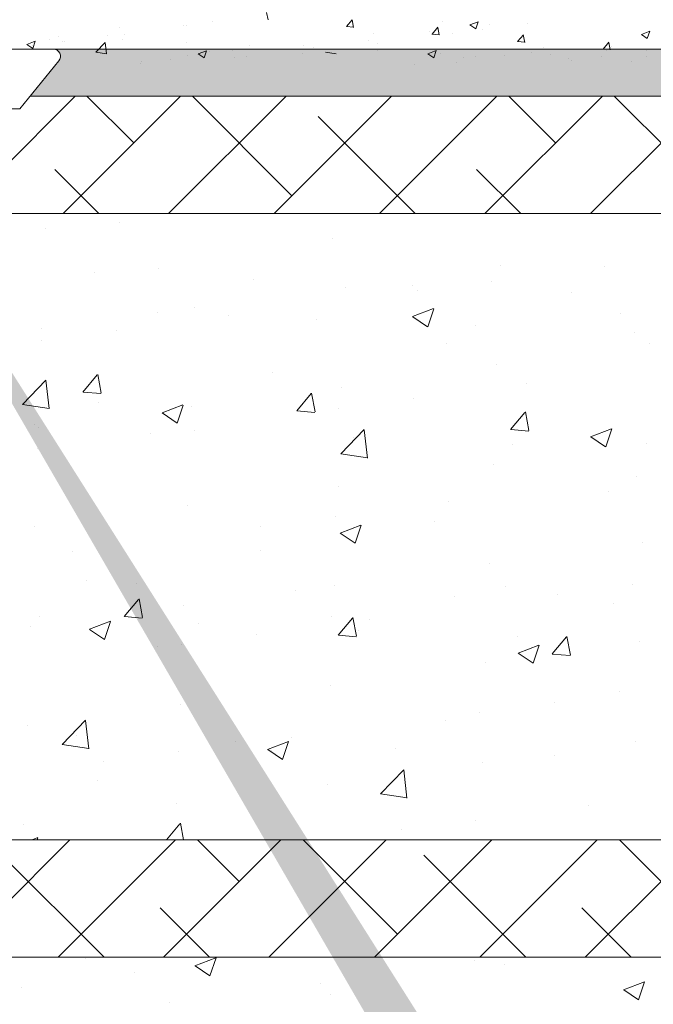
# Model space of a CAD drawing. Units: millimetres. Extents: x 257 to 1746, y 820 to 1227.
# Drawn here: x 347 to 374, y 943 to 985 of the extents above; entities that cross this region are included whole.
import ezdxf

# ---------------------------------------------------------------- set-up
doc = ezdxf.new("R2010")
doc.units = ezdxf.units.MM
for name, color, linetype, lineweight in [('Lienen Montagebügel', 7, 'Continuous', 20), ('Lienen Ziegel', 7, 'Continuous', 15), ('Profile Sch', 251, 'Continuous', 15), ('Putz Sch', 252, 'Continuous', 20), ('Putznetz Sch', 254, 'Continuous', 15), ('Schrafur Montageb', 253, 'Continuous', 20)]:
    doc.layers.add(name, color=color, linetype=linetype, lineweight=lineweight)

# ---------------------------------------------------------------- blocks, each defined once
blk = doc.blocks.new('Körper 19')
at = {"layer": 'Schrafur Montageb'}
h = blk.add_hatch(color=256, dxfattribs=at)
edge = h.paths.add_edge_path()
edge.add_line((-1559.898, 1239.114), (-1559.898, 1235.552))
edge.add_line((-1559.898, 1235.552), (-1558, 1237.019))
edge.add_arc((-1557.871, 1236.866), 0.2, 359.6463, 129.9467, ccw=False)
edge.add_line((-1557.671, 1236.864), (-1557.671, 1239.616))
edge.add_line((-1557.671, 1239.616), (-1553.677, 1244.008))
edge.add_arc((-1555.231, 1245.749), 2.333, 311.7565, 360)
edge.add_line((-1552.898, 1245.749), (-1552.898, 1262.139))
edge.add_line((-1552.898, 1262.139), (-1552.698, 1262.139))
edge.add_arc((-1552.698, 1260.139), 2, 360, 90, ccw=False)
edge.add_line((-1550.698, 1260.139), (-1550.698, 1254.116))
edge.add_line((-1550.698, 1254.116), (-1548.698, 1254.116))
edge.add_line((-1548.698, 1254.116), (-1548.698, 1260.139))
edge.add_arc((-1552.698, 1260.139), 4, 0, 90)
edge.add_line((-1552.698, 1264.139), (-1552.898, 1264.139))
edge.add_line((-1552.898, 1264.139), (-1552.898, 1292.116))
edge.add_line((-1552.898, 1292.116), (-1552.698, 1292.116))
edge.add_arc((-1552.698, 1296.116), 4, 270, 0)
edge.add_line((-1548.698, 1296.116), (-1548.698, 1302.116))
edge.add_line((-1548.698, 1302.116), (-1550.698, 1302.116))
edge.add_line((-1550.698, 1302.116), (-1550.698, 1296.116))
edge.add_arc((-1552.698, 1296.116), 2, 270, 360, ccw=False)
edge.add_line((-1552.698, 1294.116), (-1552.898, 1294.116))
edge.add_line((-1552.898, 1294.116), (-1552.898, 1304.616))
edge.add_arc((-1554.898, 1304.616), 2, 0, 90)
edge.add_line((-1554.898, 1306.616), (-1598.656, 1306.616))
edge.add_arc((-1598.656, 1306.316), 0.3, 319.8833, 90, ccw=False)
edge.add_line((-1598.427, 1306.123), (-1599.656, 1304.616))
edge.add_line((-1599.656, 1304.616), (-1554.898, 1304.616))
edge.add_line((-1554.898, 1304.616), (-1554.898, 1245.616))
edge.add_line((-1554.898, 1245.616), (-1559.224, 1240.892))
edge.add_arc((-1556.491, 1238.84), 3.417, 143.1042, 175.4135)
edge = h.paths.add_edge_path()
edge.add_line((-1608.002, 1304.616), (-1652.898, 1304.616))
edge.add_line((-1652.898, 1304.616), (-1652.898, 1306.616))
edge.add_line((-1652.898, 1306.616), (-1609.139, 1306.616))
edge.add_arc((-1609.141, 1306.416), 0.2, 89.6463, 219.9467)
edge.add_line((-1609.294, 1306.288), (-1608.002, 1304.616))
h.paths.add_polyline_path([(-1559.898, 1227.566), (-1559.898, 1221.616)], flags=17)
edge = h.paths.add_edge_path()
edge.add_line((-1557.671, 1226.366), (-1557.671, 1221.616))
edge.add_line((-1559.898, 1221.616), (-1557.671, 1221.616))
edge.add_line((-1609.157, 1306.616), (-1609.139, 1306.616))
edge.add_line((-1558.164, 1226.152), (-1559.898, 1227.566))
edge.add_arc((-1557.971, 1226.381), 0.3, 229.8833, 0)
edge.add_line((-1559.898, 1227.566), (-1559.898, 1221.616))
edge.add_line((-1652.898, 1306.616), (-1652.898, 1304.616))
at = {"layer": 'Lienen Montagebügel'}
for p, q in [((-1554.898, 1306.616), (-1598.656, 1306.616)), ((-1599.656, 1304.616), (-1554.898, 1304.616))]:
    blk.add_line(p, q, dxfattribs=at)
at = {"layer": 'Lienen Ziegel'}
for p, q in [((-1599.656, 1304.616), (-1561.898, 1304.616)), ((-1571.896, 1299.616), (-1601.383, 1299.616)), ((-1601.325, 1272.966), (-1571.898, 1272.966)), ((-1571.896, 1267.966), (-1601.325, 1267.966))]:
    blk.add_line(p, q, dxfattribs=at)
at = {"layer": 'Profile Sch'}
for p, q in [((-1609.157, 1306.616), (-1598.656, 1306.616)), ((-1598.427, 1306.123), (-1600.091, 1304.084)), ((-1600.091, 1304.084), (-1607.591, 1304.084))]:
    blk.add_line(p, q, dxfattribs=at)
blk.add_arc((-1598.656, 1306.316), 0.3, 319.8833, 90, dxfattribs=at)
blk.add_arc((-1598.656, 1306.316), 0.3, 319.8833, 90, dxfattribs=at)
blk.add_arc((-1598.656, 1306.316), 0.3, 319.8833, 90, dxfattribs=at)
blk.add_arc((-1598.656, 1306.316), 0.3, 319.8833, 90, dxfattribs=at)
blk.add_arc((-1598.656, 1306.316), 0.3, 319.8833, 90, dxfattribs=at)
blk.add_arc((-1598.656, 1306.316), 0.3, 319.8833, 90, dxfattribs=at)
blk.add_arc((-1598.656, 1306.316), 0.3, 319.8833, 90, dxfattribs=at)
at = {"layer": 'Putznetz Sch'}
for p, q in [((-1601.556, 1300.789), (-1597.729, 1304.616)), ((-1598.239, 1299.616), (-1593.239, 1304.616)), ((-1595.232, 1302.623), (-1597.225, 1304.616)), ((-1593.749, 1299.616), (-1588.749, 1304.616)), ((-1588.497, 1300.378), (-1592.735, 1304.616)), ((-1589.259, 1299.616), (-1584.259, 1304.616)), ((-1584.769, 1299.616), (-1579.769, 1304.616)), ((-1580.279, 1299.616), (-1575.279, 1304.616)), ((-1577.272, 1302.623), (-1579.265, 1304.616)), ((-1575.788, 1299.616), (-1570.788, 1304.616)), ((-1570.536, 1300.378), (-1574.774, 1304.616)), ((-1583.245, 1299.616), (-1587.374, 1303.746)), ((-1596.715, 1299.616), (-1598.6, 1301.501)), ((-1578.755, 1299.616), (-1580.639, 1301.501)), ((-1595.826, 1299.227), (-1595.826, 1299.227)), ((-1595.826, 1299.227), (-1595.826, 1299.227)), ((-1598.998, 1298.974), (-1598.998, 1298.974)), ((-1598.998, 1298.974), (-1598.998, 1298.974)), ((-1586.76, 1298.555), (-1586.76, 1298.555)), ((-1586.76, 1298.555), (-1586.76, 1298.555)), ((-1579.621, 1297.406), (-1579.621, 1297.406)), ((-1579.621, 1297.406), (-1579.621, 1297.406)), ((-1575.168, 1297.378), (-1575.168, 1297.378)), ((-1575.168, 1297.378), (-1575.168, 1297.378)), ((-1596.915, 1297.114), (-1596.915, 1297.114)), ((-1596.915, 1297.114), (-1596.915, 1297.114)), ((-1594.166, 1297.284), (-1594.166, 1297.284)), ((-1594.166, 1297.284), (-1594.166, 1297.284)), ((-1590.136, 1296.828), (-1590.136, 1296.828)), ((-1590.136, 1296.828), (-1590.136, 1296.828)), ((-1583.356, 1296.542), (-1583.356, 1296.542)), ((-1583.356, 1296.542), (-1583.356, 1296.542)), ((-1579.978, 1296.745), (-1579.978, 1296.745)), ((-1579.978, 1296.745), (-1579.978, 1296.745)), ((-1586.217, 1296.454), (-1586.217, 1296.454)), ((-1586.217, 1296.454), (-1586.217, 1296.454)), ((-1583.157, 1296.326), (-1583.157, 1296.326)), ((-1583.157, 1296.326), (-1583.157, 1296.326)), ((-1576.577, 1296.255), (-1576.577, 1296.255)), ((-1576.577, 1296.255), (-1576.577, 1296.255)), ((-1594.237, 1295.408), (-1594.237, 1295.408)), ((-1594.237, 1295.408), (-1594.237, 1295.408)), ((-1592.632, 1295.641), (-1592.632, 1295.641)), ((-1592.632, 1295.641), (-1592.632, 1295.641)), ((-1591.178, 1295.27), (-1591.178, 1295.27)), ((-1591.178, 1295.27), (-1591.178, 1295.27)), ((-1583.357, 1295.233), (-1582.468, 1295.574)), ((-1583.357, 1295.233), (-1582.468, 1295.574)), ((-1582.717, 1294.801), (-1582.46, 1295.568)), ((-1582.717, 1294.801), (-1582.46, 1295.568)), ((-1574.503, 1295.382), (-1574.503, 1295.382)), ((-1574.503, 1295.382), (-1574.503, 1295.382)), ((-1587.458, 1295.122), (-1587.458, 1295.122)), ((-1587.458, 1295.122), (-1587.458, 1295.122)), ((-1583.35, 1295.229), (-1582.718, 1294.803)), ((-1583.35, 1295.229), (-1582.718, 1294.803)), ((-1599.153, 1294.747), (-1599.153, 1294.747)), ((-1599.153, 1294.747), (-1599.153, 1294.747)), ((-1595.988, 1294.637), (-1595.988, 1294.637)), ((-1595.988, 1294.637), (-1595.988, 1294.637)), ((-1580.678, 1294.836), (-1580.678, 1294.836)), ((-1580.678, 1294.836), (-1580.678, 1294.836)), ((-1573.899, 1294.549), (-1573.899, 1294.549)), ((-1573.899, 1294.549), (-1573.899, 1294.549)), ((-1599.167, 1294.218), (-1599.167, 1294.218)), ((-1599.167, 1294.218), (-1599.167, 1294.218)), ((-1581.91, 1294.111), (-1581.91, 1294.111)), ((-1581.91, 1294.111), (-1581.91, 1294.111)), ((-1573.255, 1294.072), (-1573.255, 1294.072)), ((-1573.255, 1294.072), (-1573.255, 1294.072)), ((-1579.775, 1293.178), (-1579.775, 1293.178)), ((-1579.775, 1293.178), (-1579.775, 1293.178)), ((-1597.404, 1292.023), (-1596.792, 1292.753)), ((-1597.404, 1292.023), (-1596.792, 1292.753)), ((-1596.622, 1291.978), (-1596.769, 1292.774)), ((-1596.622, 1291.978), (-1596.769, 1292.774)), ((-1589.316, 1292.839), (-1589.316, 1292.839)), ((-1589.316, 1292.839), (-1589.316, 1292.839)), ((-1599.965, 1291.495), (-1598.976, 1292.526)), ((-1599.965, 1291.495), (-1598.976, 1292.526)), ((-1598.836, 1291.318), (-1598.976, 1292.524)), ((-1598.836, 1291.318), (-1598.976, 1292.524)), ((-1578.509, 1292.369), (-1578.509, 1292.369)), ((-1578.509, 1292.369), (-1578.509, 1292.369)), ((-1597.392, 1292.022), (-1596.632, 1291.955)), ((-1597.392, 1292.022), (-1596.632, 1291.955)), ((-1588.295, 1291.226), (-1587.683, 1291.956)), ((-1588.295, 1291.226), (-1587.683, 1291.956)), ((-1587.513, 1291.181), (-1587.66, 1291.977)), ((-1587.513, 1291.181), (-1587.66, 1291.977)), ((-1586.372, 1292.226), (-1586.372, 1292.226)), ((-1586.372, 1292.226), (-1586.372, 1292.226)), ((-1599.965, 1291.5), (-1598.835, 1291.325)), ((-1599.965, 1291.5), (-1598.835, 1291.325)), ((-1596.723, 1291.568), (-1596.723, 1291.568)), ((-1596.723, 1291.568), (-1596.723, 1291.568)), ((-1583.319, 1291.736), (-1583.319, 1291.736)), ((-1583.319, 1291.736), (-1583.319, 1291.736)), ((-1594.028, 1291.136), (-1593.139, 1291.478)), ((-1594.028, 1291.136), (-1593.139, 1291.478)), ((-1594.021, 1291.133), (-1593.389, 1290.706)), ((-1594.021, 1291.133), (-1593.389, 1290.706)), ((-1593.388, 1290.705), (-1593.13, 1291.472)), ((-1593.388, 1290.705), (-1593.13, 1291.472)), ((-1592.786, 1291.413), (-1592.786, 1291.413)), ((-1592.786, 1291.413), (-1592.786, 1291.413)), ((-1588.282, 1291.225), (-1587.523, 1291.158)), ((-1588.282, 1291.225), (-1587.523, 1291.158)), ((-1586.498, 1291.317), (-1586.498, 1291.317)), ((-1586.498, 1291.317), (-1586.498, 1291.317)), ((-1579.186, 1290.429), (-1578.573, 1291.159)), ((-1579.186, 1290.429), (-1578.573, 1291.159)), ((-1578.404, 1290.384), (-1578.55, 1291.18)), ((-1578.404, 1290.384), (-1578.55, 1291.18)), ((-1599.442, 1290.659), (-1599.442, 1290.659)), ((-1599.442, 1290.659), (-1599.442, 1290.659)), ((-1599.307, 1290.519), (-1599.307, 1290.519)), ((-1599.307, 1290.519), (-1599.307, 1290.519)), ((-1594.519, 1290.261), (-1594.519, 1290.261)), ((-1594.519, 1290.261), (-1594.519, 1290.261)), ((-1592.662, 1290.372), (-1592.662, 1290.372)), ((-1592.662, 1290.372), (-1592.662, 1290.372)), ((-1586.411, 1289.393), (-1585.422, 1290.424)), ((-1586.411, 1289.393), (-1585.422, 1290.424)), ((-1585.282, 1289.216), (-1585.422, 1290.422)), ((-1585.282, 1289.216), (-1585.422, 1290.422)), ((-1579.173, 1290.428), (-1578.414, 1290.361)), ((-1579.173, 1290.428), (-1578.414, 1290.361)), ((-1575.777, 1290.119), (-1574.887, 1290.461)), ((-1575.777, 1290.119), (-1574.887, 1290.461)), ((-1575.136, 1289.688), (-1574.879, 1290.455)), ((-1575.136, 1289.688), (-1574.879, 1290.455)), ((-1585.883, 1290.086), (-1585.883, 1290.086)), ((-1585.883, 1290.086), (-1585.883, 1290.086)), ((-1575.769, 1290.115), (-1575.138, 1289.689)), ((-1575.769, 1290.115), (-1575.138, 1289.689)), ((-1573.409, 1289.845), (-1573.409, 1289.845)), ((-1573.409, 1289.845), (-1573.409, 1289.845)), ((-1599.329, 1289.628), (-1599.329, 1289.628)), ((-1599.329, 1289.628), (-1599.329, 1289.628)), ((-1579.103, 1289.8), (-1579.103, 1289.8)), ((-1579.103, 1289.8), (-1579.103, 1289.8)), ((-1586.411, 1289.398), (-1585.281, 1289.222)), ((-1586.411, 1289.398), (-1585.281, 1289.222)), ((-1579.93, 1288.951), (-1579.93, 1288.951)), ((-1579.93, 1288.951), (-1579.93, 1288.951)), ((-1573.829, 1288.416), (-1573.829, 1288.416)), ((-1573.829, 1288.416), (-1573.829, 1288.416)), ((-1586.526, 1287.998), (-1586.526, 1287.998)), ((-1586.526, 1287.998), (-1586.526, 1287.998)), ((-1575.028, 1287.804), (-1575.028, 1287.804)), ((-1575.028, 1287.804), (-1575.028, 1287.804)), ((-1581.85, 1287.36), (-1581.85, 1287.36)), ((-1581.85, 1287.36), (-1581.85, 1287.36)), ((-1592.941, 1287.185), (-1592.941, 1287.185)), ((-1592.941, 1287.185), (-1592.941, 1287.185)), ((-1586.66, 1286.727), (-1586.66, 1286.727)), ((-1586.66, 1286.727), (-1586.66, 1286.727)), ((-1582.434, 1286.533), (-1582.434, 1286.533)), ((-1582.434, 1286.533), (-1582.434, 1286.533)), ((-1599.461, 1286.291), (-1599.461, 1286.291)), ((-1599.461, 1286.291), (-1599.461, 1286.291)), ((-1589.839, 1286.308), (-1589.839, 1286.308)), ((-1589.839, 1286.308), (-1589.839, 1286.308)), ((-1586.447, 1286.023), (-1585.558, 1286.364)), ((-1586.447, 1286.023), (-1585.558, 1286.364)), ((-1585.807, 1285.591), (-1585.55, 1286.359)), ((-1585.807, 1285.591), (-1585.55, 1286.359)), ((-1586.44, 1286.019), (-1585.808, 1285.593)), ((-1586.44, 1286.019), (-1585.808, 1285.593)), ((-1597.86, 1285.252), (-1597.86, 1285.252)), ((-1597.86, 1285.252), (-1597.86, 1285.252)), ((-1589.841, 1285.262), (-1589.841, 1285.262)), ((-1589.841, 1285.262), (-1589.841, 1285.262)), ((-1573.564, 1285.617), (-1573.564, 1285.617)), ((-1573.564, 1285.617), (-1573.564, 1285.617)), ((-1580.084, 1284.723), (-1580.084, 1284.723)), ((-1580.084, 1284.723), (-1580.084, 1284.723)), ((-1597.247, 1283.99), (-1597.247, 1283.99)), ((-1597.247, 1283.99), (-1597.247, 1283.99)), ((-1576.008, 1267.966), (-1559.898, 1284.076)), ((-1595.135, 1283.883), (-1595.135, 1283.883)), ((-1595.135, 1283.883), (-1595.135, 1283.883)), ((-1588.356, 1283.596), (-1588.356, 1283.596)), ((-1588.356, 1283.596), (-1588.356, 1283.596)), ((-1586.68, 1283.771), (-1586.68, 1283.771)), ((-1586.68, 1283.771), (-1586.68, 1283.771)), ((-1579.391, 1283.744), (-1579.391, 1283.744)), ((-1579.391, 1283.744), (-1579.391, 1283.744)), ((-1573.991, 1283.825), (-1573.991, 1283.825)), ((-1573.991, 1283.825), (-1573.991, 1283.825)), ((-1595.642, 1282.471), (-1595.03, 1283.2)), ((-1595.642, 1282.471), (-1595.03, 1283.2)), ((-1594.86, 1282.425), (-1595.007, 1283.221)), ((-1594.86, 1282.425), (-1595.007, 1283.221)), ((-1581.576, 1283.31), (-1581.576, 1283.31)), ((-1581.576, 1283.31), (-1581.576, 1283.31)), ((-1577.17, 1283.407), (-1577.17, 1283.407)), ((-1577.17, 1283.407), (-1577.17, 1283.407)), ((-1593.095, 1282.958), (-1593.095, 1282.958)), ((-1593.095, 1282.958), (-1593.095, 1282.958)), ((-1574.797, 1283.023), (-1574.797, 1283.023)), ((-1574.797, 1283.023), (-1574.797, 1283.023)), ((-1599.237, 1282.463), (-1599.237, 1282.463)), ((-1599.237, 1282.463), (-1599.237, 1282.463)), ((-1595.629, 1282.469), (-1594.87, 1282.403)), ((-1595.629, 1282.469), (-1594.87, 1282.403)), ((-1586.797, 1282.473), (-1586.797, 1282.473)), ((-1586.797, 1282.473), (-1586.797, 1282.473)), ((-1586.533, 1281.674), (-1585.92, 1282.403)), ((-1586.533, 1281.674), (-1585.92, 1282.403)), ((-1585.751, 1281.628), (-1585.898, 1282.424)), ((-1585.751, 1281.628), (-1585.898, 1282.424)), ((-1585.191, 1282.351), (-1585.191, 1282.351)), ((-1585.191, 1282.351), (-1585.191, 1282.351)), ((-1599.616, 1282.063), (-1599.616, 1282.063)), ((-1599.616, 1282.063), (-1599.616, 1282.063)), ((-1597.118, 1281.927), (-1596.229, 1282.268)), ((-1597.118, 1281.927), (-1596.229, 1282.268)), ((-1597.111, 1281.923), (-1596.479, 1281.497)), ((-1597.111, 1281.923), (-1596.479, 1281.497)), ((-1596.478, 1281.495), (-1596.22, 1282.263)), ((-1596.478, 1281.495), (-1596.22, 1282.263)), ((-1592.458, 1282.177), (-1592.458, 1282.177)), ((-1592.458, 1282.177), (-1592.458, 1282.177)), ((-1585.678, 1281.89), (-1585.678, 1281.89)), ((-1585.678, 1281.89), (-1585.678, 1281.89)), ((-1590.001, 1281.718), (-1590.001, 1281.718)), ((-1590.001, 1281.718), (-1590.001, 1281.718)), ((-1586.52, 1281.672), (-1585.761, 1281.606)), ((-1586.52, 1281.672), (-1585.761, 1281.606)), ((-1578.899, 1281.604), (-1578.899, 1281.604)), ((-1578.899, 1281.604), (-1578.899, 1281.604)), ((-1577.423, 1280.877), (-1576.811, 1281.606)), ((-1577.423, 1280.877), (-1576.811, 1281.606)), ((-1576.642, 1280.831), (-1576.788, 1281.627)), ((-1576.642, 1280.831), (-1576.788, 1281.627)), ((-1594.204, 1281.202), (-1594.204, 1281.202)), ((-1594.204, 1281.202), (-1594.204, 1281.202)), ((-1593.18, 1281.299), (-1593.18, 1281.299)), ((-1593.18, 1281.299), (-1593.18, 1281.299)), ((-1578.867, 1280.91), (-1577.977, 1281.251)), ((-1578.867, 1280.91), (-1577.977, 1281.251)), ((-1578.226, 1280.478), (-1577.969, 1281.246)), ((-1578.226, 1280.478), (-1577.969, 1281.246)), ((-1573.718, 1281.389), (-1573.718, 1281.389)), ((-1573.718, 1281.389), (-1573.718, 1281.389)), ((-1578.859, 1280.906), (-1578.228, 1280.48)), ((-1578.859, 1280.906), (-1578.228, 1280.48)), ((-1577.411, 1280.875), (-1576.652, 1280.809)), ((-1577.411, 1280.875), (-1576.652, 1280.809)), ((-1580.239, 1280.495), (-1580.239, 1280.495)), ((-1580.239, 1280.495), (-1580.239, 1280.495)), ((-1586.835, 1279.543), (-1586.835, 1279.543)), ((-1586.835, 1279.543), (-1586.835, 1279.543)), ((-1574.541, 1279.3), (-1574.541, 1279.3)), ((-1574.541, 1279.3), (-1574.541, 1279.3)), ((-1593.25, 1278.73), (-1593.25, 1278.73)), ((-1593.25, 1278.73), (-1593.25, 1278.73)), ((-1577.332, 1278.816), (-1577.332, 1278.816)), ((-1577.332, 1278.816), (-1577.332, 1278.816)), ((-1580.511, 1278.398), (-1580.511, 1278.398)), ((-1580.511, 1278.398), (-1580.511, 1278.398)), ((-1599.77, 1277.836), (-1599.77, 1277.836)), ((-1599.77, 1277.836), (-1599.77, 1277.836)), ((-1598.281, 1277.022), (-1597.292, 1278.053)), ((-1598.281, 1277.022), (-1597.292, 1278.053)), ((-1597.152, 1276.845), (-1597.292, 1278.051)), ((-1597.152, 1276.845), (-1597.292, 1278.051)), ((-1581.947, 1278.029), (-1581.947, 1278.029)), ((-1581.947, 1278.029), (-1581.947, 1278.029)), ((-1597.662, 1277.427), (-1597.662, 1277.427)), ((-1597.662, 1277.427), (-1597.662, 1277.427)), ((-1588.532, 1277.342), (-1588.532, 1277.342)), ((-1588.532, 1277.342), (-1588.532, 1277.342)), ((-1598.281, 1277.026), (-1597.151, 1276.851)), ((-1598.281, 1277.026), (-1597.151, 1276.851)), ((-1590.883, 1277.141), (-1590.883, 1277.141)), ((-1590.883, 1277.141), (-1590.883, 1277.141)), ((-1589.538, 1276.814), (-1588.648, 1277.155)), ((-1589.538, 1276.814), (-1588.648, 1277.155)), ((-1588.897, 1276.382), (-1588.64, 1277.149)), ((-1588.897, 1276.382), (-1588.64, 1277.149)), ((-1584.103, 1276.854), (-1584.103, 1276.854)), ((-1584.103, 1276.854), (-1584.103, 1276.854)), ((-1573.872, 1277.161), (-1573.872, 1277.161)), ((-1573.872, 1277.161), (-1573.872, 1277.161)), ((-1593.342, 1276.709), (-1593.342, 1276.709)), ((-1593.342, 1276.709), (-1593.342, 1276.709)), ((-1589.53, 1276.81), (-1588.898, 1276.384)), ((-1589.53, 1276.81), (-1588.898, 1276.384)), ((-1589.354, 1276.757), (-1589.354, 1276.757)), ((-1589.354, 1276.757), (-1589.354, 1276.757)), ((-1577.324, 1276.568), (-1577.324, 1276.568)), ((-1577.324, 1276.568), (-1577.324, 1276.568)), ((-1596.521, 1276.29), (-1596.521, 1276.29)), ((-1596.521, 1276.29), (-1596.521, 1276.29)), ((-1580.393, 1276.267), (-1580.393, 1276.267)), ((-1580.393, 1276.267), (-1580.393, 1276.267)), ((-1584.727, 1274.92), (-1583.738, 1275.951)), ((-1584.727, 1274.92), (-1583.738, 1275.951)), ((-1583.598, 1274.743), (-1583.739, 1275.949)), ((-1583.598, 1274.743), (-1583.739, 1275.949)), ((-1596.76, 1275.486), (-1596.76, 1275.486)), ((-1596.76, 1275.486), (-1596.76, 1275.486)), ((-1586.989, 1275.315), (-1586.989, 1275.315)), ((-1586.989, 1275.315), (-1586.989, 1275.315)), ((-1584.727, 1274.924), (-1583.597, 1274.749)), ((-1584.727, 1274.924), (-1583.597, 1274.749)), ((-1593.404, 1274.502), (-1593.404, 1274.502)), ((-1593.404, 1274.502), (-1593.404, 1274.502)), ((-1575.863, 1274.441), (-1575.863, 1274.441)), ((-1575.863, 1274.441), (-1575.863, 1274.441)), ((-1599.925, 1273.608), (-1599.925, 1273.608)), ((-1599.925, 1273.608), (-1599.925, 1273.608)), ((-1593.839, 1272.966), (-1593.267, 1273.647)), ((-1593.839, 1272.966), (-1593.267, 1273.647)), ((-1593.115, 1272.966), (-1593.245, 1273.669)), ((-1593.115, 1272.966), (-1593.245, 1273.669)), ((-1580.673, 1273.807), (-1580.673, 1273.807)), ((-1580.673, 1273.807), (-1580.673, 1273.807)), ((-1599.56, 1272.966), (-1599.319, 1273.059)), ((-1599.56, 1272.966), (-1599.319, 1273.059)), ((-1583.852, 1273.389), (-1583.852, 1273.389)), ((-1583.852, 1273.389), (-1583.852, 1273.389)), ((-1601.556, 1269.358), (-1597.948, 1272.966)), ((-1599.34, 1272.966), (-1599.311, 1273.053)), ((-1599.34, 1272.966), (-1599.311, 1273.053)), ((-1598.458, 1267.966), (-1593.458, 1272.966)), ((-1593.968, 1267.966), (-1588.968, 1272.966)), ((-1590.742, 1271.192), (-1592.516, 1272.966)), ((-1589.478, 1267.966), (-1584.478, 1272.966)), ((-1584.007, 1268.947), (-1588.026, 1272.966)), ((-1584.988, 1267.966), (-1579.988, 1272.966)), ((-1580.498, 1267.966), (-1575.498, 1272.966)), ((-1572.781, 1271.192), (-1574.555, 1272.966)), ((-1596.496, 1267.966), (-1600.845, 1272.315)), ((-1578.536, 1267.966), (-1582.884, 1272.315)), ((-1592.006, 1267.966), (-1594.11, 1270.07)), ((-1574.045, 1267.966), (-1576.149, 1270.07)), ((-1597.284, 1267.908), (-1597.284, 1267.908)), ((-1597.284, 1267.908), (-1597.284, 1267.908)), ((-1592.628, 1267.604), (-1591.738, 1267.946)), ((-1592.628, 1267.604), (-1591.738, 1267.946)), ((-1591.987, 1267.173), (-1591.73, 1267.94)), ((-1591.987, 1267.173), (-1591.73, 1267.94)), ((-1580.702, 1267.812), (-1580.702, 1267.812)), ((-1580.702, 1267.812), (-1580.702, 1267.812)), ((-1579.428, 1267.663), (-1579.428, 1267.663)), ((-1579.428, 1267.663), (-1579.428, 1267.663)), ((-1595.214, 1267.324), (-1595.214, 1267.324)), ((-1595.214, 1267.324), (-1595.214, 1267.324)), ((-1592.62, 1267.6), (-1591.989, 1267.174)), ((-1592.62, 1267.6), (-1591.989, 1267.174)), ((-1587.298, 1266.86), (-1587.298, 1266.86)), ((-1587.298, 1266.86), (-1587.298, 1266.86)), ((-1574.376, 1266.587), (-1573.487, 1266.929)), ((-1574.376, 1266.587), (-1573.487, 1266.929)), ((-1573.736, 1266.155), (-1573.478, 1266.923)), ((-1573.736, 1266.155), (-1573.478, 1266.923)), ((-1600.024, 1266.691), (-1600.024, 1266.691)), ((-1600.024, 1266.691), (-1600.024, 1266.691)), ((-1586.835, 1266.391), (-1586.835, 1266.391)), ((-1586.835, 1266.391), (-1586.835, 1266.391)), ((-1574.369, 1266.583), (-1573.737, 1266.157)), ((-1574.369, 1266.583), (-1573.737, 1266.157)), ((-1593.713, 1266.047), (-1593.713, 1266.047)), ((-1593.713, 1266.047), (-1593.713, 1266.047))]:
    blk.add_line(p, q, dxfattribs=at)
blk = doc.blocks.new('Körper 21')
at = {"layer": 'Lienen Montagebügel'}
blk.add_blockref('Körper 19', (0, 0), dxfattribs=at)
at = {"layer": 'Lienen Ziegel'}
blk.add_blockref('Körper 19', (0, 0), dxfattribs=at)

msp = doc.modelspace()

# ---------------------------------------------------------------- linework, layer by layer
at = {"layer": 'Putz Sch'}
for p, q in [((357.69, 985.276), (357.631, 985.594)), ((355.346, 985.189), (355.346, 985.189)), ((361.032, 984.992), (361.277, 985.284)), ((361.334, 984.957), (361.275, 985.276)), ((365.14, 985.212), (365.14, 985.212)), ((366.288, 985.059), (366.644, 985.196)), ((366.54, 984.889), (366.643, 985.196)), ((351.349, 984.955), (351.349, 984.955)), ((354.074, 985.022), (354.074, 985.022)), ((354.217, 985.044), (354.217, 985.044)), ((361.029, 984.992), (361.333, 984.965)), ((364.576, 984.774), (364.576, 984.774)), ((364.676, 984.673), (364.921, 984.965)), ((364.977, 984.638), (364.919, 984.957)), ((366.287, 985.059), (366.54, 984.889)), ((366.817, 984.872), (366.817, 984.872)), ((367.142, 985.099), (367.142, 985.099)), ((368.741, 985.125), (368.741, 985.125)), ((373.589, 984.652), (373.944, 984.789)), ((373.841, 984.482), (373.944, 984.789)), ((347.419, 984.234), (347.774, 984.371)), ((347.67, 984.064), (347.773, 984.371)), ((348.387, 984.447), (348.387, 984.447)), ((348.78, 984.549), (348.78, 984.549)), ((348.942, 984.346), (348.942, 984.346)), ((349.012, 984.338), (349.012, 984.338)), ((350.866, 984.599), (350.866, 984.599)), ((351.492, 984.435), (351.492, 984.435)), ((351.578, 984.663), (351.578, 984.663)), ((361.968, 984.416), (361.968, 984.416)), ((362.177, 984.703), (362.177, 984.703)), ((364.673, 984.673), (364.977, 984.646)), ((365.546, 984.704), (365.546, 984.704)), ((368.317, 984.354), (368.62, 984.328)), ((368.32, 984.354), (368.565, 984.646)), ((368.621, 984.32), (368.562, 984.638)), ((373.588, 984.652), (373.84, 984.482)), ((347.417, 984.234), (347.67, 984.064)), ((347.67, 984.178), (347.67, 984.178)), ((350.358, 983.898), (350.754, 984.31)), ((350.811, 983.827), (350.754, 984.309)), ((354.204, 984.32), (354.204, 984.32)), ((354.719, 983.828), (355.075, 983.964)), ((354.971, 983.658), (355.074, 983.965)), ((355.205, 983.948), (355.205, 983.948)), ((356.185, 983.989), (356.185, 983.989)), ((356.916, 984.205), (356.916, 984.205)), ((359.215, 984.194), (359.215, 984.194)), ((359.329, 984.036), (359.329, 984.036)), ((359.627, 984.091), (359.627, 984.091)), ((360.413, 984.028), (360.413, 984.028)), ((362.337, 984.282), (362.337, 984.282)), ((362.339, 983.976), (362.339, 983.976)), ((364.5, 983.837), (364.856, 983.973)), ((364.752, 983.667), (364.855, 983.974)), ((369.111, 984.045), (369.111, 984.045)), ((369.409, 984.1), (369.409, 984.1)), ((370.195, 984.038), (370.195, 984.038)), ((371.96, 984.035), (372.264, 984.009)), ((371.963, 984.035), (372.208, 984.327)), ((372.12, 983.986), (372.12, 983.986)), ((372.265, 984.001), (372.206, 984.319)), ((372.327, 984.147), (372.327, 984.147)), ((373.809, 983.964), (373.809, 983.964)), ((350.359, 983.895), (350.811, 983.825)), ((352.319, 983.512), (352.319, 983.512)), ((353.547, 983.609), (353.547, 983.609)), ((354.243, 983.765), (354.243, 983.765)), ((354.718, 983.827), (354.971, 983.657)), ((356.252, 983.686), (356.252, 983.686)), ((356.763, 983.71), (356.763, 983.71)), ((359.142, 983.861), (359.142, 983.861)), ((360.14, 983.904), (360.592, 983.834)), ((364.499, 983.837), (364.752, 983.666)), ((365.051, 983.862), (365.051, 983.862)), ((366.033, 983.695), (366.033, 983.695)), ((366.545, 983.72), (366.545, 983.72)), ((367.763, 983.747), (367.763, 983.747)), ((368.923, 983.87), (368.923, 983.87)), ((369.719, 983.789), (369.719, 983.789)), ((370.475, 983.633), (370.475, 983.633)), ((370.613, 983.544), (370.613, 983.544)), ((371.885, 983.711), (371.885, 983.711)), ((373.186, 983.518), (373.186, 983.518)), ((373.818, 983.706), (373.818, 983.706)), ((352.243, 983.439), (352.243, 983.439)), ((363.936, 983.362), (363.936, 983.362)), ((365.715, 983.448), (365.715, 983.448))]:
    msp.add_line(p, q, dxfattribs=at)

# ---------------------------------------------------------------- block references
at = {"layer": 'Lienen Ziegel'}
msp.add_blockref('Körper 21', (1947.206, -322.587), dxfattribs=at)

doc.saveas('drawing.dxf')
